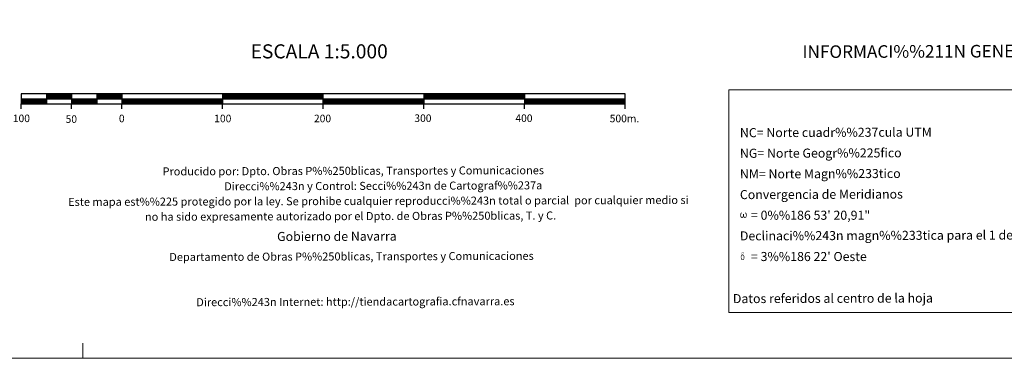
# Model space of a CAD drawing. Units: metres. Extents: x 603530 to 607985, y 712863 to 715833.
# Drawn here: x 605817 to 606795, y 712863 to 713199 of the extents above; entities that cross this region are included whole.
import ezdxf
from ezdxf.enums import TextEntityAlignment as Align

# ---------------------------------------------------------------- set-up
doc = ezdxf.new("R2010")
doc.units = ezdxf.units.M
doc.header["$MEASUREMENT"] = 0
doc.layers.add('Carátula', color=7, linetype='Continuous', lineweight=0)
doc.styles.add('Style-font002', font='font002.shx')
doc.styles.add('Style-font010', font='font010.shx')

msp = doc.modelspace()

# ---------------------------------------------------------------- hatches: boundary and pattern name
at = {"layer": 'Carátula', "linetype": 'Continuous', "lineweight": 0}
for points in [[(606537.35, 713002.47), (606536.72, 713002.77), (606536.34, 713003.18), (606536.22, 713003.7), (606535.8, 713002.9), (606535.1, 713002.49), (606534.39, 713002.54), (606533.67, 713002.98), (606533.28, 713003.47), (606533.07, 713004.22), (606532.96, 713004.88), (606532.95, 713005.62), (606533.01, 713006.1), (606533.23, 713006.73), (606533.7, 713007.45), (606534.13, 713007.81), (606534.75, 713007.78), (606534.53, 713007.3), (606534.21, 713006.97), (606533.92, 713006.42), (606533.78, 713005.61), (606533.82, 713004.82), (606533.92, 713004.07), (606534.18, 713003.38), (606534.83, 713003.15), (606535.26, 713003.39), (606535.51, 713004.01), (606535.59, 713004.45), (606535.69, 713004.91), (606535.8, 713005.32), (606535.85, 713006.25), (606535.84, 713006.5), (606536.59, 713006.51), (606536.58, 713005.43), (606536.62, 713004.87), (606536.69, 713004.37), (606536.91, 713003.79), (606537.05, 713003.44), (606537.2, 713003.25), (606537.61, 713003.18), (606538.08, 713003.18), (606538.39, 713003.71), (606538.55, 713004.26), (606538.6, 713004.81), (606538.58, 713005.99), (606538.34, 713006.68), (606537.75, 713007.33), (606537.68, 713007.73), (606538.36, 713007.7), (606538.89, 713007.28), (606539.28, 713006.41), (606539.45, 713005.05), (606539.29, 713004.2), (606539.04, 713003.51), (606538.74, 713002.95), (606538.37, 713002.73), (606537.85, 713002.47)], [(606535.43, 712960.56), (606534.76, 712960.66), (606534.33, 712960.88), (606534.11, 712961.06), (606534.06, 712961.15), (606533.86, 712961.51), (606533.72, 712961.88), (606533.67, 712962.19), (606533.54, 712963.21), (606533.54, 712963.97), (606533.56, 712964.22), (606533.55, 712964.55), (606533.7, 712964.92), (606533.81, 712965.25), (606533.89, 712965.39), (606534.47, 712965.85), (606534.66, 712965.35), (606534.3, 712964.93), (606534.24, 712964.56), (606534.15, 712964.23), (606534.15, 712963.22), (606534.24, 712962.2), (606534.36, 712961.89), (606534.47, 712961.53), (606534.88, 712961.21), (606535.34, 712961.12), (606535.84, 712961.27), (606536.22, 712961.62), (606536.59, 712961.18), (606536.06, 712960.75)], [(606536.59, 712961.18), (606536.21, 712961.62), (606536.28, 712961.99), (606536.35, 712962.32), (606536.35, 712963.35), (606536.24, 712964.37), (606536.14, 712964.66), (606536.01, 712965.06), (606535.63, 712965.4), (606535.12, 712965.47), (606534.66, 712965.35), (606534.47, 712965.85), (606535.11, 712965.99), (606534.66, 712966.31), (606534.44, 712966.5), (606534.01, 712967.09), (606534, 712967.36), (606534.18, 712967.66), (606534.5, 712967.9), (606534.95, 712967.96), (606536.1, 712967.97), (606536.47, 712967.94), (606536.64, 712967.78), (606536.72, 712967.48), (606536.46, 712967.39), (606535.54, 712967.55), (606534.93, 712967.56), (606534.57, 712967.49), (606534.24, 712967.23), (606534.58, 712966.66), (606535.79, 712965.93), (606536.38, 712965.53), (606536.44, 712965.44), (606536.63, 712965.13), (606536.8, 712964.73), (606536.87, 712964.42), (606536.93, 712963.39), (606536.94, 712962.37), (606536.9, 712962.06), (606536.8, 712961.65), (606536.66, 712961.3)]]:
    msp.add_hatch(color=7, dxfattribs=at).paths.add_polyline_path(points)

# ---------------------------------------------------------------- linework, layer by layer
at = {"layer": 'Carátula', "color": 7, "linetype": 'Continuous', "lineweight": 25, "flags": 128}
for points in [[(606118.55, 713115.85), (606418.56, 713115.86), (606418.56, 713125.85), (605818.56, 713125.85), (605818.56, 713115.85), (606118.55, 713115.85)], [(605818.56, 713120.85), (606418.56, 713120.85)], [(605843.56, 713125.85), (605843.56, 713115.85)], [(605868.56, 713125.85), (605868.56, 713115.85)], [(605893.56, 713125.85), (605893.56, 713115.85)], [(605918.55, 713125.85), (605918.56, 713115.85)], [(606018.56, 713125.85), (606018.56, 713115.85)], [(606118.56, 713110.82), (606118.56, 713125.85)], [(606218.55, 713125.86), (606218.56, 713115.85)], [(606318.56, 713125.85), (606318.56, 713115.85)], [(605818.56, 713110.85), (605818.56, 713115.85)], [(605868.56, 713110.85), (605868.56, 713115.85)], [(605918.56, 713110.85), (605918.56, 713115.85)], [(606018.56, 713110.85), (606018.56, 713115.85)], [(606218.56, 713110.85), (606218.56, 713115.85)], [(606318.56, 713110.85), (606318.56, 713115.85)], [(606418.56, 713110.85), (606418.56, 713115.86)]]:
    msp.add_lwpolyline(points, dxfattribs=at)
at = {"layer": 'Carátula', "color": 7, "linetype": 'Continuous', "lineweight": 30, "flags": 128}
for points in [[(605818.56, 713119.6), (605843.56, 713119.6)], [(605843.56, 713124.6), (605868.56, 713124.6)], [(605843.56, 713123.35), (605868.56, 713123.35)], [(605843.56, 713122.1), (605868.56, 713122.1)], [(605868.56, 713119.6), (605893.56, 713119.6)], [(605893.56, 713124.6), (605918.56, 713124.6)], [(605893.56, 713123.35), (605918.56, 713123.35)], [(605893.56, 713122.1), (605918.55, 713122.1)], [(605918.56, 713119.6), (606018.55, 713119.6)], [(606018.56, 713124.6), (606118.56, 713124.6)], [(606018.56, 713123.35), (606118.56, 713123.35)], [(606018.56, 713122.1), (606118.56, 713122.1)], [(606118.56, 713119.6), (606218.56, 713119.6)], [(606218.56, 713124.6), (606318.56, 713124.6)], [(606218.56, 713123.35), (606318.55, 713123.35)], [(606218.56, 713122.1), (606318.56, 713122.1)], [(606318.56, 713119.6), (606418.56, 713119.6)], [(605818.56, 713118.35), (605843.56, 713118.35)], [(605818.56, 713117.1), (605843.56, 713117.1)], [(605868.56, 713118.35), (605893.56, 713118.35)], [(605868.56, 713117.1), (605893.56, 713117.1)], [(605918.55, 713117.1), (606018.56, 713117.1)], [(605918.56, 713118.35), (606018.55, 713118.35)], [(606118.56, 713118.35), (606218.56, 713118.35)], [(606118.56, 713117.1), (606218.56, 713117.1)], [(606318.56, 713118.35), (606418.56, 713118.35)], [(606318.56, 713117.1), (606418.56, 713117.1)]]:
    msp.add_lwpolyline(points, dxfattribs=at)
at = {"layer": 'Carátula', "color": 7, "linetype": 'Continuous', "lineweight": 0, "flags": 128}
msp.add_lwpolyline([(605879.58, 712863.05), (605879.58, 712878.05)], dxfattribs=at)
at = {"layer": 'Carátula', "color": 7, "linetype": 'Continuous', "lineweight": 0}
for points in [[(603529.58, 712863.05), (607984.58, 712863.05), (607984.58, 715833.06), (603529.58, 715833.06)], [(606521.56, 713129.61), (606896.27, 713129.61), (606896.27, 712908.55), (606521.56, 712908.55)]]:
    msp.add_3dface(points, dxfattribs=at)

# ---------------------------------------------------------------- texts
at = {"layer": 'Carátula', "color": 7, "linetype": 'Continuous', "lineweight": 0, "style": 'Style-font002'}
for s, height, p in [('ESCALA 1:5.000', 13.9999, (606114.58, 713167.89)), ('100', 7.5, (605818.65, 713101.35)), ('50', 7.5, (605868.28, 713100.59)), ('0', 7.5, (605918.39, 713101.23)), ('100', 7.5, (606018.8, 713101.23)), ('200', 7.5, (606117.9, 713101.23)), ('300', 7.5, (606217.64, 713101.49)), ('400', 7.5, (606318.02, 713101.49)), ('500m.', 7.5, (606417.93, 713101.23))]:
    msp.add_text(s, height=height, dxfattribs=at).set_placement(p, align=Align.MIDDLE_CENTER)
at = {"layer": 'Carátula', "color": 7, "linetype": 'Continuous', "lineweight": 0}
for s, height, style, p in [('INFORMACI%%211N GENERAL', 12.4999, 'Style-font002', (606715.25, 713167.88)), ('Datos referidos al centro de la hoja', 9, 'Style-font010', (606625.05, 712922.63))]:
    msp.add_text(s, height=height, rotation=0.18236, dxfattribs=dict(at, style=style)).set_placement(p, align=Align.MIDDLE_CENTER)
at = {"layer": 'Carátula', "color": 7, "linetype": 'Continuous', "lineweight": 0, "style": 'Style-font010'}
for s, height, p in [('NC= Norte cuadr%%237cula UTM', 9, (606532.62, 713087.13)), ('NG= Norte Geogr%%225fico', 9, (606532.63, 713066.63)), ('Producido por: Dpto. Obras P%%250blicas, Transportes y Comunicaciones', 8, (605958.91, 713048.65)), ('NM= Norte Magn%%233tico', 9, (606532.63, 713046.13)), ('Direcci%%243n y Control: Secci%%243n de Cartograf%%237a', 8, (606020.22, 713033.84)), ('Convergencia de Meridianos', 9, (606532.62, 713025.63)), ('Este mapa est%%225 protegido por la ley. Se prohibe cualquier reproducci%%243n total o parcial  por cualquier medio si', 8, (605865.11, 713018.35)), ('no ha sido expresamente autorizado por el Dpto. de Obras P%%250blicas, T. y C.', 8, (605941.46, 713003.59)), ('Gobierno de Navarra', 9, (606072.76, 712984.01)), ('Declinaci%%243n magn%%233tica para el 1 de Enero de 1996', 9, (606532.63, 712984.63)), ('Departamento de Obras P%%250blicas, Transportes y Comunicaciones', 8, (605965.63, 712963.67)), ('Direcci%%243n Internet: http://tiendacartografia.cfnavarra.es', 8, (605992.43, 712918.76))]:
    msp.add_text(s, height=height, rotation=0.18236, dxfattribs=at).set_placement(p, align=Align.MIDDLE_LEFT)
for s, p in [('    = 0%%186 53\' 20,91"', (606532.62, 713005.13)), ("    = 3%%186 22' Oeste", (606532.62, 712964.13))]:
    msp.add_text(s, height=9, dxfattribs=at).set_placement(p, align=Align.MIDDLE_LEFT)

doc.saveas('drawing.dxf')
